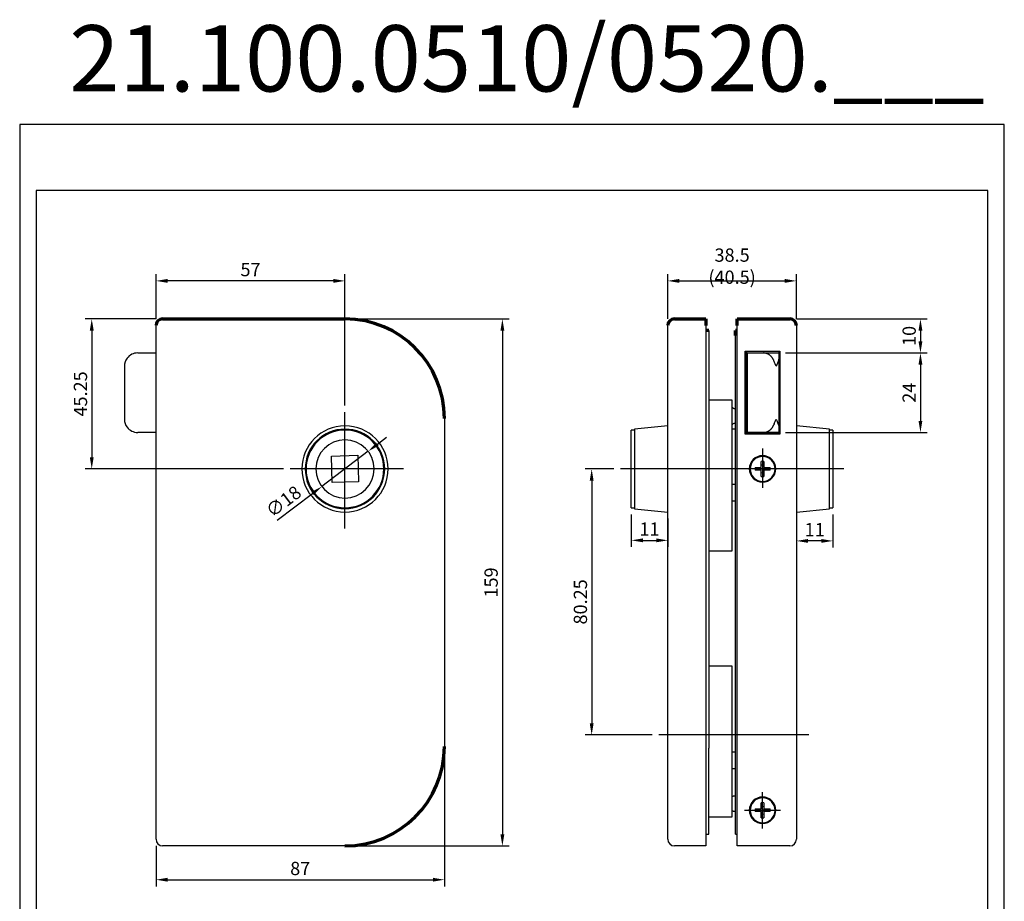
# Model space of a CAD drawing. Units: millimetres. Extents: x -74 to 223, y -1347 to -896.
# Drawn here: x -74 to 223, y -1162 to -896 of the extents above; entities that cross this region are included whole.
import ezdxf

# ---------------------------------------------------------------- set-up
doc = ezdxf.new("R2010")
doc.units = ezdxf.units.MM
doc.header["$LTSCALE"] = 25
doc.header["$MEASUREMENT"] = 0
doc.header["$PDMODE"] = 35
doc.header["$PDSIZE"] = -2
doc.linetypes.add('CENTERLINE', pattern=[30, 12, -1.5, 3, -1.5, 12])
doc.linetypes.add('HIDDENNEW0', pattern=[4.5, 1.5, -1.5, 1.5])
for name, color, linetype in [('3', 7, 'Continuous'), ('3-0', 102, 'Continuous'), ('3D_SICHTBARE_KANTEN', 2, 'HIDDENNEW0'), ('6', 7, 'Continuous'), ('DIM', 12, 'Continuous')]:
    doc.layers.add(name, color=color, linetype=linetype)
doc.styles.add('GEZE SGG', font='verdana.ttf', dxfattribs={"width": 0.8})
doc.styles.add('Standard2', font='romans.shx', dxfattribs={"width": 0.7})
doc.dimstyles.new('GEZE SGG', dxfattribs={"dimscale": 2, "dimtxt": 2, "dimasz": 1.75, "dimexe": 1, "dimexo": 1, "dimgap": 0.7, "dimtad": 1, "dimdec": 1, "dimzin": 9, "dimdsep": 46, "dimtxsty": 'Standard2', "dimcen": 0, "dimclrd": 12, "dimclre": 12, "dimclrt": 2, "dimadec": 1, "dimazin": 2, "dimtfac": 0.7, "dimtdec": 1, "dimtmove": 0, "dimatfit": 3, "dimfxl": 1, "dimtolj": 1, "dimtzin": 1, "dimlwd": -1, "dimlwe": -1, "dimarcsym": 0})

# ---------------------------------------------------------------- blocks, each defined once
blk = doc.blocks.new('*D3')
at = {"layer": 'Defpoints', "color": 0, "transparency": 16777216}
for p in [(23.77, -985.83), (23.77, -1144.83), (71.25, -1144.83)]:
    blk.add_point(p, dxfattribs=at)
at = {"layer": 'DIM', "color": 12, "transparency": 16777216}
for p, q in [((25.77, -985.83), (73.25, -985.83)), ((71.25, -989.33), (71.25, -1141.33)), ((25.77, -1144.83), (73.25, -1144.83))]:
    blk.add_line(p, q, dxfattribs=at)
for points in [[(70.66, -989.33), (71.83, -989.33), (71.25, -985.83)], [(70.66, -1141.33), (71.83, -1141.33), (71.25, -1144.83)]]:
    blk.add_solid(points, dxfattribs=at)
at = {"layer": 'DIM', "color": 2, "transparency": 16777216, "insert": (67.85, -1065.33), "char_height": 4, "attachment_point": 5, "rotation": 90, "style": 'Standard2'}
blk.add_mtext('\\A1;159', dxfattribs=at)
blk = doc.blocks.new('*D4')
at = {"layer": 'Defpoints', "color": 0, "transparency": 16777216}
for p in [(-31.23, -985.83), (-52.62, -1031.08), (7.23, -1031.08)]:
    blk.add_point(p, dxfattribs=at)
at = {"layer": 'DIM', "color": 12, "transparency": 16777216}
for p, q in [((-33.23, -985.83), (-54.62, -985.83)), ((-52.62, -989.33), (-52.62, -1027.58)), ((5.23, -1031.08), (-54.62, -1031.08))]:
    blk.add_line(p, q, dxfattribs=at)
for points in [[(-53.2, -989.33), (-52.03, -989.33), (-52.62, -985.83)], [(-53.2, -1027.58), (-52.03, -1027.58), (-52.62, -1031.08)]]:
    blk.add_solid(points, dxfattribs=at)
at = {"layer": 'DIM', "color": 2, "transparency": 16777216, "insert": (-56.02, -1008.45), "char_height": 4, "attachment_point": 5, "rotation": 90, "style": 'Standard2'}
blk.add_mtext('\\A1;45.25', dxfattribs=at)
blk = doc.blocks.new('*D5')
at = {"layer": 'Defpoints', "color": 0, "transparency": 16777216}
for p in [(-33.23, -974.34), (-33.23, -987.83), (23.77, -1013.9)]:
    blk.add_point(p, dxfattribs=at)
at = {"layer": 'DIM', "color": 12, "transparency": 16777216}
for p, q in [((-33.23, -985.83), (-33.23, -972.34)), ((23.77, -1011.9), (23.77, -972.34)), ((20.27, -974.34), (-29.73, -974.34))]:
    blk.add_line(p, q, dxfattribs=at)
for points in [[(-29.73, -973.76), (-29.73, -974.93), (-33.23, -974.34)], [(20.27, -973.76), (20.27, -974.93), (23.77, -974.34)]]:
    blk.add_solid(points, dxfattribs=at)
at = {"layer": 'DIM', "color": 2, "transparency": 16777216, "insert": (-4.73, -970.94), "char_height": 4, "attachment_point": 5, "style": 'Standard2'}
blk.add_mtext('\\A1;57', dxfattribs=at)
blk = doc.blocks.new('*D6')
at = {"layer": 'Defpoints', "color": 0, "transparency": 16777216}
for p in [(30.76, -1025.77), (16.78, -1036.38)]:
    blk.add_point(p, dxfattribs=at)
at = {"layer": 'DIM', "color": 12, "transparency": 16777216}
for p, q in [((33.55, -1023.65), (36.33, -1021.54)), ((30.76, -1025.77), (16.78, -1036.38)), ((3.34, -1046.58), (13.99, -1038.5))]:
    blk.add_line(p, q, dxfattribs=at)
for points in [[(33.19, -1023.19), (33.9, -1024.12), (30.76, -1025.77)], [(13.64, -1038.03), (14.34, -1038.96), (16.78, -1036.38)]]:
    blk.add_solid(points, dxfattribs=at)
at = {"layer": 'DIM', "color": 2, "transparency": 16777216, "insert": (5.22, -1040.89), "char_height": 4, "attachment_point": 5, "rotation": 37.199, "style": 'Standard2'}
blk.add_mtext('\\A1;∅18', dxfattribs=at)
blk = doc.blocks.new('*D7')
at = {"layer": 'Defpoints', "color": 0, "transparency": 16777216}
for p in [(157.94, -985.83), (154.64, -996.08), (197.35, -996.08)]:
    blk.add_point(p, dxfattribs=at)
at = {"layer": 'DIM', "color": 12, "transparency": 16777216}
for p, q in [((159.94, -985.83), (199.35, -985.83)), ((197.35, -989.33), (197.35, -992.58)), ((156.64, -996.08), (199.35, -996.08))]:
    blk.add_line(p, q, dxfattribs=at)
for points in [[(196.77, -989.33), (197.93, -989.33), (197.35, -985.83)], [(196.77, -992.58), (197.93, -992.58), (197.35, -996.08)]]:
    blk.add_solid(points, dxfattribs=at)
at = {"layer": 'DIM', "color": 2, "transparency": 16777216, "insert": (193.95, -990.95), "char_height": 4, "attachment_point": 5, "rotation": 90, "style": 'Standard2'}
blk.add_mtext('\\A1;10', dxfattribs=at)
blk = doc.blocks.new('*D8')
at = {"layer": 'Defpoints', "color": 0, "transparency": 16777216}
for p in [(154.64, -996.08), (154.64, -1020.08), (197.35, -1020.08)]:
    blk.add_point(p, dxfattribs=at)
at = {"layer": 'DIM', "color": 12, "transparency": 16777216}
for p, q in [((156.64, -996.08), (199.35, -996.08)), ((197.35, -999.58), (197.35, -1016.58)), ((156.64, -1020.08), (199.35, -1020.08))]:
    blk.add_line(p, q, dxfattribs=at)
for points in [[(196.77, -999.58), (197.93, -999.58), (197.35, -996.08)], [(196.77, -1016.58), (197.93, -1016.58), (197.35, -1020.08)]]:
    blk.add_solid(points, dxfattribs=at)
at = {"layer": 'DIM', "color": 2, "transparency": 16777216, "insert": (193.95, -1008.08), "char_height": 4, "attachment_point": 5, "rotation": 90, "style": 'Standard2'}
blk.add_mtext('\\A1;24', dxfattribs=at)
blk = doc.blocks.new('*D9')
at = {"layer": 'Defpoints', "color": 0, "transparency": 16777216}
for p in [(159.94, -1044.08), (170.94, -1042.8), (159.94, -1052.8)]:
    blk.add_point(p, dxfattribs=at)
at = {"layer": 'DIM', "color": 12, "transparency": 16777216}
for p, q in [((170.94, -1044.8), (170.94, -1054.8)), ((159.94, -1046.08), (159.94, -1054.8)), ((167.44, -1052.8), (163.44, -1052.8))]:
    blk.add_line(p, q, dxfattribs=at)
for points in [[(163.44, -1052.22), (163.44, -1053.38), (159.94, -1052.8)], [(167.44, -1052.22), (167.44, -1053.38), (170.94, -1052.8)]]:
    blk.add_solid(points, dxfattribs=at)
at = {"layer": 'DIM', "color": 2, "transparency": 16777216, "insert": (165.44, -1049.4), "char_height": 4, "attachment_point": 5, "style": 'Standard2'}
blk.add_mtext('\\A1;11', dxfattribs=at)
blk = doc.blocks.new('*D10')
at = {"layer": 'Defpoints', "color": 0, "transparency": 16777216}
for p in [(110.14, -1042.8), (121.14, -1044.08), (121.14, -1052.63)]:
    blk.add_point(p, dxfattribs=at)
at = {"layer": 'DIM', "color": 12, "transparency": 16777216}
for p, q in [((110.14, -1044.8), (110.14, -1054.63)), ((121.14, -1046.08), (121.14, -1054.63)), ((113.64, -1052.63), (117.64, -1052.63))]:
    blk.add_line(p, q, dxfattribs=at)
for points in [[(113.64, -1052.04), (113.64, -1053.21), (110.14, -1052.63)], [(117.64, -1052.04), (117.64, -1053.21), (121.14, -1052.63)]]:
    blk.add_solid(points, dxfattribs=at)
at = {"layer": 'DIM', "color": 2, "transparency": 16777216, "insert": (115.64, -1049.23), "char_height": 4, "attachment_point": 5, "style": 'Standard2'}
blk.add_mtext('\\A1;11', dxfattribs=at)
blk = doc.blocks.new('*D11')
at = {"layer": 'Defpoints', "color": 0, "transparency": 16777216}
for p in [(159.94, -974.34), (121.14, -987.83), (159.94, -987.83)]:
    blk.add_point(p, dxfattribs=at)
at = {"layer": 'DIM', "color": 12, "transparency": 16777216}
for p, q in [((121.14, -985.83), (121.14, -972.34)), ((159.94, -985.83), (159.94, -972.34)), ((124.64, -974.34), (156.44, -974.34))]:
    blk.add_line(p, q, dxfattribs=at)
for points in [[(124.64, -973.76), (124.64, -974.93), (121.14, -974.34)], [(156.44, -973.76), (156.44, -974.93), (159.94, -974.34)]]:
    blk.add_solid(points, dxfattribs=at)
at = {"layer": 'DIM', "color": 2, "transparency": 16777216, "insert": (140.54, -969.9), "char_height": 4, "attachment_point": 5, "style": 'Standard2'}
blk.add_mtext('\\A1;38.5 (40.5)', dxfattribs=at)
blk = doc.blocks.new('*D16')
at = {"layer": 'Defpoints', "color": 0, "transparency": 16777216}
for p in [(106.83, -1031.08), (98.18, -1111.33), (118.44, -1111.33)]:
    blk.add_point(p, dxfattribs=at)
at = {"layer": 'DIM', "color": 12, "transparency": 16777216}
for p, q in [((104.83, -1031.08), (96.18, -1031.08)), ((98.18, -1034.58), (98.18, -1107.83)), ((116.44, -1111.33), (96.18, -1111.33))]:
    blk.add_line(p, q, dxfattribs=at)
for points in [[(97.6, -1034.58), (98.76, -1034.58), (98.18, -1031.08)], [(97.6, -1107.83), (98.76, -1107.83), (98.18, -1111.33)]]:
    blk.add_solid(points, dxfattribs=at)
at = {"layer": 'DIM', "color": 2, "transparency": 16777216, "insert": (94.78, -1071.2), "char_height": 4, "attachment_point": 5, "rotation": 90, "style": 'Standard2'}
blk.add_mtext('\\A1;80.25', dxfattribs=at)
blk = doc.blocks.new('*D17')
at = {"layer": 'Defpoints', "color": 0, "transparency": 16777216}
for p in [(53.77, -1114.83), (-33.23, -1142.83), (53.77, -1155.03)]:
    blk.add_point(p, dxfattribs=at)
at = {"layer": 'DIM', "color": 12, "transparency": 16777216}
for p, q in [((53.77, -1116.83), (53.77, -1157.03)), ((-33.23, -1144.83), (-33.23, -1157.03)), ((-29.73, -1155.03), (50.27, -1155.03))]:
    blk.add_line(p, q, dxfattribs=at)
for points in [[(-29.73, -1154.44), (-29.73, -1155.61), (-33.23, -1155.03)], [(50.27, -1154.44), (50.27, -1155.61), (53.77, -1155.03)]]:
    blk.add_solid(points, dxfattribs=at)
at = {"layer": 'DIM', "color": 2, "transparency": 16777216, "insert": (10.27, -1151.63), "char_height": 4, "attachment_point": 5, "style": 'Standard2'}
blk.add_mtext('\\A1;87', dxfattribs=at)

msp = doc.modelspace()

# ---------------------------------------------------------------- linework, layer by layer
msp.add_lwpolyline([(-69.352, -947.114), (-69.352, -1342.114), (217.648, -1342.114), (217.648, -947.114)], close=True)
at = {"layer": '3', "color": 2, "linetype": 'Continuous'}
for p, q in [((132.637, -985.826), (132.637, -1142.826)), ((142.037, -1142.826), (142.037, -985.826)), ((121.137, -1142.826), (121.137, -987.826)), ((159.937, -987.826), (159.937, -1142.826)), ((133.537, -989.326), (132.637, -989.326)), ((133.537, -989.326), (133.537, -1015.326)), ((141.537, -990.826), (141.537, -989.326)), ((142.037, -989.326), (141.537, -989.326)), ((141.537, -1139.826), (141.537, -990.826)), ((144.487, -1020.576), (144.487, -995.576)), ((144.487, -995.576), (154.987, -995.576)), ((144.737, -995.576), (144.737, -997.576)), ((144.837, -997.576), (144.737, -997.576)), ((144.837, -1020.574), (144.837, -997.576)), ((145.137, -1020.076), (145.137, -996.076)), ((145.137, -996.076), (149.879, -996.076)), ((149.879, -996.076), (154.637, -996.076)), ((149.879, -996.076), (149.999, -996.078)), ((154.637, -995.576), (154.637, -996.076)), ((154.637, -996.076), (154.637, -997.676)), ((154.637, -997.676), (154.637, -1018.476)), ((154.987, -995.576), (154.987, -1020.576)), ((144.837, -1001.326), (144.841, -1001.331)), ((140.537, -1010.326), (133.537, -1010.326)), ((140.537, -1055.826), (140.537, -1010.326)), ((133.537, -1015.326), (133.537, -1115.326)), ((121.137, -1018.076), (111.137, -1019.074)), ((144.837, -1018.437), (144.841, -1018.442)), ((153.243, -1017.507), (153.192, -1017.645)), ((154.637, -1018.476), (154.637, -1020.076)), ((169.937, -1019.076), (159.937, -1018.076)), ((110.137, -1031.076), (110.137, -1019.351)), ((111.137, -1019.351), (110.137, -1019.351)), ((111.137, -1019.074), (111.137, -1031.076)), ((141.537, -1019.076), (140.537, -1019.076)), ((154.987, -1020.576), (144.487, -1020.576)), ((144.737, -1020.574), (144.737, -1020.576)), ((149.879, -1020.076), (145.137, -1020.076)), ((154.637, -1020.276), (145.237, -1020.276)), ((145.337, -1020.276), (145.337, -1020.076)), ((145.737, -1020.276), (145.737, -1020.076)), ((148.237, -1020.076), (148.237, -1020.276)), ((154.637, -1020.076), (149.879, -1020.076)), ((150.137, -1020.076), (150.137, -1020.276)), ((150.637, -1020.076), (150.637, -1020.276)), ((152.137, -1020.276), (152.137, -1020.076)), ((154.237, -1020.076), (154.237, -1020.276)), ((154.637, -1020.076), (154.637, -1020.576)), ((169.937, -1031.076), (169.937, -1019.076)), ((170.937, -1019.351), (169.937, -1019.351)), ((170.937, -1019.351), (170.937, -1031.076)), ((149.346, -1030.685), (149.346, -1028.81)), ((150.128, -1028.81), (150.128, -1030.685)), ((110.137, -1042.801), (110.137, -1031.076)), ((111.137, -1031.076), (111.137, -1043.078)), ((147.471, -1030.685), (149.346, -1030.685)), ((149.346, -1031.467), (147.471, -1031.467)), ((149.346, -1033.343), (149.346, -1031.467)), ((150.128, -1030.685), (152.004, -1030.685)), ((152.004, -1031.467), (150.128, -1031.467)), ((150.128, -1031.467), (150.128, -1033.343)), ((169.937, -1043.076), (169.937, -1031.076)), ((170.937, -1031.076), (170.937, -1042.801)), ((141.537, -1035.826), (140.537, -1035.826)), ((141.537, -1040.826), (140.537, -1040.826)), ((110.137, -1042.801), (111.137, -1042.801)), ((111.137, -1043.078), (121.137, -1044.076)), ((159.937, -1044.076), (169.937, -1043.076)), ((169.937, -1042.801), (170.937, -1042.801)), ((133.537, -1055.826), (140.537, -1055.826)), ((140.537, -1090.576), (133.537, -1090.576)), ((140.537, -1136.076), (140.537, -1090.576)), ((133.537, -1141.326), (133.537, -1115.326)), ((141.537, -1116.576), (140.537, -1116.576)), ((141.537, -1121.576), (140.537, -1121.576)), ((147.471, -1133.685), (149.346, -1133.685)), ((149.346, -1134.467), (147.471, -1134.467)), ((149.346, -1133.685), (149.346, -1131.81)), ((149.346, -1136.343), (149.346, -1134.467)), ((150.128, -1131.81), (150.128, -1133.685)), ((150.128, -1133.685), (152.004, -1133.685)), ((152.004, -1134.467), (150.128, -1134.467)), ((150.128, -1134.467), (150.128, -1136.343)), ((133.537, -1136.076), (140.537, -1136.076)), ((141.537, -1141.326), (141.537, -1139.826)), ((132.637, -1141.326), (133.537, -1141.326)), ((132.637, -1142.826), (132.637, -1144.826)), ((141.537, -1141.326), (142.037, -1141.326)), ((142.037, -1144.826), (142.037, -1142.826)), ((132.637, -1144.826), (123.137, -1144.826)), ((157.937, -1144.826), (142.037, -1144.826))]:
    msp.add_line(p, q, dxfattribs=at)
at = {"layer": '3', "color": 3, "linetype": 'Continuous'}
for p, q in [((141.337, -1012.826), (141.323, -1012.826)), ((141.537, -1012.826), (141.337, -1012.826)), ((141.337, -1017.326), (141.537, -1017.326)), ((140.837, -1129.826), (140.827, -1129.826)), ((141.537, -1129.826), (140.837, -1129.826)), ((140.837, -1134.326), (141.537, -1134.326))]:
    msp.add_line(p, q, dxfattribs=at)
at = {"layer": '3', "color": 3, "linetype": 'CENTERLINE'}
for p, q in [((149.737, -1024.874), (149.737, -1036.816)), ((174.255, -1031.076), (106.828, -1031.076)), ((163.671, -1111.326), (118.442, -1111.326)), ((149.737, -1139.525), (149.737, -1128.627)), ((144.288, -1134.076), (155.187, -1134.076))]:
    msp.add_line(p, q, dxfattribs=at)
at = {"layer": '3', "color": 2, "linetype": 'Continuous'}
for centre, radius, start, end in [((145.237, -995.576), 0.5, 180, 270), ((149.888, -999.13), 3.053, 85.6518, 87.93204), ((149.872, -999.376), 3.3, 83.53834, 85.68929), ((149.86, -999.486), 3.411, 81.42707, 83.54686), ((149.864, -999.41), 3.335, 79.09321, 81.30231), ((149.864, -999.41), 3.335, 76.84023, 79.08889), ((149.855, -999.427), 3.354, 74.48513, 76.76276), ((149.847, -999.459), 3.387, 72.19598, 74.4905), ((149.841, -999.462), 3.391, 69.77922, 72.11221), ((149.83, -999.492), 3.423, 67.43639, 69.78669), ((149.82, -999.504), 3.439, 64.9761, 67.35631), ((149.804, -999.541), 3.479, 62.60318, 64.994), ((149.789, -999.56), 3.502, 60.11221, 62.52616), ((149.769, -999.596), 3.544, 57.71363, 60.13583), ((149.754, -999.612), 3.565, 55.19208, 57.63674), ((149.724, -999.66), 3.622, 52.79681, 55.2364), ((149.687, -999.702), 3.678, 50.29572, 52.73152), ((149.672, -999.719), 3.7, 47.83863, 50.2929), ((149.69, -999.693), 3.669, 45.26037, 47.77029), ((149.593, -999.806), 3.817, 42.99161, 45.42133), ((149.378, -1000.003), 4.108, 40.6907, 42.95904), ((149.574, -999.806), 3.832, 37.86632, 40.36006), ((149.965, -999.495), 3.332, 34.8178, 37.77828), ((149.318, -1000.045), 4.179, 33.71547, 35.94933), ((143.767, -1003.781), 10.869, 33.07302, 33.85511), ((149.841, -999.619), 3.512, 27.12142, 30.24245), ((150.126, -999.488), 3.199, 22.05008, 27.35394), ((145.177, -1001.84), 8.675, 21.6116, 24.18252), ((145.237, -1002.226), 0.5, 110.6332, 143.13035), ((145.238, -1001.025), 0.501, 217.5958, 218.30094), ((145.24, -1001.024), 0.503, 218.27898, 218.98275), ((145.24, -1001.024), 0.504, 219.003, 219.70624), ((145.239, -1001.024), 0.503, 219.7263, 220.43074), ((145.239, -1001.025), 0.502, 220.37959, 221.08462), ((145.239, -1001.024), 0.503, 221.11185, 221.81711), ((145.239, -1001.024), 0.503, 221.83388, 222.53929), ((145.239, -1001.024), 0.503, 222.55505, 223.26082), ((145.239, -1001.024), 0.502, 223.2722, 223.97813), ((145.239, -1001.025), 0.502, 223.92671, 224.63279), ((145.239, -1001.024), 0.503, 224.64693, 225.35307), ((145.239, -1001.024), 0.503, 225.36552, 226.0717), ((145.239, -1001.024), 0.503, 226.08556, 226.79171), ((145.239, -1001.024), 0.502, 226.80682, 227.51287), ((145.238, -1001.024), 0.502, 227.52905, 228.235), ((145.239, -1001.024), 0.503, 228.18266, 228.88838), ((145.238, -1001.024), 0.502, 228.97559, 229.68112), ((145.239, -1001.025), 0.502, 229.5689, 230.27406), ((145.238, -1001.024), 0.502, 230.36468, 231.06956), ((145.238, -1001.024), 0.502, 231.08941, 231.79379), ((145.238, -1001.024), 0.502, 231.75672, 232.46074), ((145.239, -1001.024), 0.502, 232.4253, 233.1287), ((145.238, -1001.024), 0.502, 233.22478, 233.92774), ((145.239, -1001.025), 0.502, 233.8406, 234.54281), ((145.238, -1001.025), 0.502, 234.58839, 235.29008), ((145.239, -1001.024), 0.502, 235.26115, 235.96195), ((145.238, -1001.024), 0.502, 236.01161, 236.71181), ((145.238, -1001.024), 0.502, 236.71282, 237.41201), ((145.238, -1001.025), 0.502, 237.33759, 238.0361), ((145.238, -1001.024), 0.502, 238.17284, 238.87021), ((145.238, -1001.025), 0.501, 238.75242, 239.44903), ((145.238, -1001.024), 0.502, 239.51094, 240.20629), ((145.239, -1001.024), 0.502, 240.14124, 240.83576), ((145.238, -1001.025), 0.502, 240.89227, 241.58541), ((145.238, -1001.024), 0.502, 241.6092, 242.30143), ((145.238, -1001.025), 0.502, 242.28444, 242.97518), ((145.238, -1001.025), 0.501, 242.96266, 243.6524), ((145.238, -1001.024), 0.502, 243.68593, 244.37404), ((145.238, -1001.024), 0.502, 244.36917, 245.05625), ((145.238, -1001.025), 0.501, 245.01561, 245.70106), ((145.238, -1001.025), 0.501, 245.70513, 246.38933), ((145.238, -1001.024), 0.502, 246.39744, 247.07948), ((145.237, -1001.024), 0.501, 247.17992, 247.86121), ((145.238, -1001.025), 0.501, 247.75105, 248.43154), ((145.237, -1001.025), 0.501, 248.50573, 249.18337), ((245.038, -999.576), 100, 181.09803, 182.0636), ((145.238, -1001.023), 0.504, 249.14216, 249.81389), ((145.238, -1001.025), 0.501, 249.7866, 250.46246), ((145.234, -1001.034), 0.492, 250.54552, 251.23217), ((145.238, -1001.023), 0.503, 251.1388, 251.80558), ((145.248, -1000.993), 0.535, 251.8464, 252.46887), ((145.235, -1001.032), 0.494, 252.54891, 253.23131), ((145.215, -1001.096), 0.427, 253.24508, 254.05125), ((145.244, -1001.005), 0.522, 253.7745, 254.39077), ((145.455, -1000.254), 1.302, 254.34612, 254.5694), ((145.219, -1001.089), 0.434, 255.27882, 256.13407), ((145.208, -1001.134), 0.389, 256.15708, 257.61988), ((145.355, -1000.511), 1.028, 257.01921, 257.74085), ((145.237, -1009.576), 0.5, 101.7463, 144.73787), ((145.238, -1018.137), 0.501, 217.5387, 218.24384), ((145.239, -1018.135), 0.503, 218.33691, 219.04067), ((145.24, -1018.135), 0.504, 219.003, 219.70624), ((145.239, -1018.135), 0.503, 219.7263, 220.43074), ((145.24, -1018.136), 0.503, 220.31913, 221.02416), ((145.239, -1018.135), 0.503, 221.11185, 221.81711), ((145.239, -1018.135), 0.503, 221.89607, 222.60148), ((145.239, -1018.135), 0.503, 222.55505, 223.26082), ((145.239, -1018.135), 0.503, 223.2084, 223.91434), ((145.239, -1018.136), 0.502, 223.92671, 224.63279), ((145.239, -1018.135), 0.503, 224.64693, 225.35307), ((145.239, -1018.135), 0.503, 225.43174, 226.13791), ((145.239, -1018.135), 0.503, 226.08556, 226.79171), ((145.239, -1018.135), 0.502, 226.80682, 227.51287), ((145.239, -1018.135), 0.503, 227.46044, 228.16639), ((145.238, -1018.135), 0.502, 228.25208, 228.95779), ((145.239, -1018.135), 0.503, 228.90539, 229.61091), ((145.238, -1018.136), 0.502, 229.6399, 230.34505), ((145.239, -1018.136), 0.502, 230.29294, 230.99782), ((145.238, -1018.135), 0.502, 231.08941, 231.79379), ((145.238, -1018.135), 0.502, 231.75672, 232.46074), ((145.238, -1018.136), 0.502, 232.49937, 233.20277), ((145.239, -1018.135), 0.503, 233.15006, 233.85303), ((145.238, -1018.136), 0.502, 233.91619, 234.61839), ((145.239, -1018.136), 0.502, 234.51214, 235.21383), ((145.238, -1018.135), 0.502, 235.33818, 236.03898), ((145.238, -1018.135), 0.502, 236.01161, 236.71181), ((145.239, -1018.135), 0.502, 236.63438, 237.33356), ((145.238, -1018.136), 0.501, 237.41682, 238.11532), ((145.238, -1018.135), 0.502, 238.09292, 238.7903), ((145.238, -1018.136), 0.501, 238.75242, 239.44903), ((145.238, -1018.135), 0.502, 239.51094, 240.20629), ((145.238, -1018.135), 0.502, 240.22318, 240.9177), ((145.238, -1018.136), 0.502, 240.89227, 241.58541), ((145.238, -1018.136), 0.502, 241.6092, 242.30143), ((145.238, -1018.136), 0.502, 242.28444, 242.97518), ((145.239, -1018.136), 0.502, 242.87787, 243.56761), ((145.238, -1018.135), 0.502, 243.68593, 244.37404), ((145.238, -1018.136), 0.502, 244.36917, 245.05625), ((145.237, -1018.136), 0.501, 245.10253, 245.78798), ((145.238, -1018.136), 0.501, 245.70513, 246.38933), ((145.238, -1018.135), 0.502, 246.39744, 247.07948), ((145.238, -1018.136), 0.502, 247.09119, 247.77248), ((145.237, -1018.136), 0.501, 247.84046, 248.52094), ((145.238, -1018.136), 0.502, 248.41568, 249.09331), ((145.238, -1018.134), 0.504, 249.14216, 249.81389), ((145.237, -1018.136), 0.501, 249.87779, 250.55365), ((145.235, -1018.145), 0.492, 250.45373, 251.14038), ((145.238, -1018.134), 0.503, 251.1388, 251.80558), ((145.248, -1018.104), 0.535, 251.8464, 252.46887), ((145.235, -1018.143), 0.494, 252.54891, 253.23131), ((145.215, -1018.207), 0.426, 253.33671, 254.14288), ((145.245, -1018.116), 0.522, 253.67643, 254.29269), ((145.455, -1017.365), 1.302, 254.34612, 254.5694), ((145.218, -1018.2), 0.434, 255.36452, 256.21977), ((145.208, -1018.245), 0.389, 256.10083, 257.56363), ((145.355, -1017.622), 1.028, 257.01921, 257.74085), ((149.472, -1016.254), 3.969, 319.76102, 321.99743), ((149.435, -1016.225), 4.016, 321.99591, 324.20051), ((149.381, -1016.195), 4.077, 324.29905, 326.4627), ((149.352, -1016.175), 4.113, 326.46049, 328.59598), ((149.315, -1016.16), 4.152, 328.67894, 330.78221), ((149.264, -1016.132), 4.21, 330.78865, 332.8506), ((149.159, -1016.088), 4.324, 332.96473, 334.95794), ((149.208, -1016.11), 4.269, 334.94958, 336.95151), ((149.361, -1016.176), 4.103, 336.9633, 339.02622), ((145.237, -1020.776), 0.5, 89.99946, 156.48199), ((144.837, -1019.576), 0.5, 270, 306.8699), ((149.561, -1013.482), 6.602, 272.76088, 275.5513), ((150.05, -1017.507), 2.55, 273.36798, 278.91661), ((150.007, -1017.182), 2.878, 278.75954, 282.00307), ((148.568, -1012.321), 7.942, 284.86644, 285.80192), ((149.795, -1016.624), 3.467, 285.66109, 288.03535), ((150.029, -1017.164), 2.882, 286.93671, 289.98519), ((149.861, -1016.724), 3.352, 290.10179, 292.6861), ((149.727, -1016.457), 3.65, 293.00788, 295.36299), ((149.794, -1016.606), 3.488, 295.42012, 297.91265), ((149.817, -1016.632), 3.454, 297.77807, 300.31659), ((149.76, -1016.546), 3.556, 300.40972, 302.88351), ((149.721, -1016.487), 3.627, 302.89561, 305.32857), ((149.699, -1016.465), 3.658, 305.41858, 307.83927), ((149.674, -1016.432), 3.7, 307.81495, 310.21493), ((149.632, -1016.39), 3.759, 310.30896, 312.67483), ((149.597, -1016.352), 3.81, 312.66866, 315.00456), ((149.554, -1016.318), 3.865, 315.09831, 317.40092), ((149.519, -1016.286), 3.912, 317.39516, 319.66827), ((149.737, -1031.076), 4, 0, 180), ((149.737, -1031.076), 3.75, 0, 180), ((149.737, -1031.076), 2.3, 80.21218, 99.78782), ((149.737, -1031.076), 1.154, 70.19627, 109.80373), ((149.737, -1031.076), 4, 180, 0), ((149.737, -1031.076), 3.75, 180, 0), ((149.737, -1031.076), 2.3, 170.21218, 189.78782), ((149.737, -1031.076), 1.154, 160.19627, 199.80373), ((149.737, -1031.076), 1.154, 250.19627, 289.80373), ((149.737, -1031.076), 2.3, 260.21218, 279.78782), ((149.737, -1031.076), 0.226, 0, 180), ((149.737, -1031.076), 0.226, 180, 0), ((149.737, -1031.076), 1.154, 340.19627, 19.80373), ((149.737, -1031.076), 2.3, 350.21218, 9.78782), ((149.737, -1134.076), 4, 0, 180), ((149.737, -1134.076), 3.75, 0, 180), ((149.737, -1134.076), 4, 180, 0), ((149.737, -1134.076), 3.75, 180, 0), ((149.737, -1134.076), 2.3, 170.21218, 189.78782), ((149.737, -1134.076), 1.154, 160.19627, 199.80373), ((149.737, -1134.076), 2.3, 80.21218, 99.78782), ((149.737, -1134.076), 1.154, 70.19627, 109.80373), ((149.737, -1134.076), 0.226, 0, 180), ((149.737, -1134.076), 0.226, 180, 0), ((149.737, -1134.076), 1.154, 340.19627, 19.80373), ((149.737, -1134.076), 2.3, 350.21218, 9.78782), ((149.737, -1134.076), 1.154, 250.19627, 289.80373), ((149.737, -1134.076), 2.3, 260.21199, 269.9998), ((149.737, -1134.076), 2.3, 270.0002, 279.78801), ((123.137, -1142.826), 2, 180, 270), ((157.937, -1142.826), 2, 270, 360)]:
    msp.add_arc(centre, radius, start, end, dxfattribs=at)
at = {"layer": '3', "color": 3, "linetype": 'Continuous'}
for centre, radius, start, end in [((142.17, -1011.154), 2.07, 217.90909, 218.92109), ((141.17, -1011.977), 0.775, 218.08237, 220.14714), ((141.24, -1011.919), 0.866, 220.06584, 221.26684), ((142.603, -1010.652), 2.726, 222.39137, 222.68914), ((141.371, -1011.789), 1.05, 222.65848, 223.51288), ((141.231, -1011.931), 0.851, 223.02934, 224.15261), ((141.331, -1011.833), 0.99, 224.2301, 225.1736), ((141.388, -1011.773), 1.074, 225.27952, 226.13511), ((141.344, -1011.818), 1.01, 226.14878, 227.06416), ((141.328, -1011.836), 0.986, 227.02962, 227.9712), ((141.34, -1011.823), 1.004, 227.99944, 228.92186), ((141.345, -1011.817), 1.012, 228.88778, 229.80187), ((141.341, -1011.821), 1.006, 229.82145, 230.74019), ((141.339, -1011.822), 1.004, 230.78018, 231.70052), ((141.341, -1011.821), 1.006, 231.67562, 232.59313), ((141.341, -1011.821), 1.006, 232.60088, 233.51689), ((141.341, -1011.82), 1.007, 233.54919, 234.46418), ((141.341, -1011.821), 1.006, 234.40765, 235.3218), ((141.341, -1011.82), 1.007, 235.39791, 236.31016), ((141.341, -1011.821), 1.007, 236.27149, 237.18247), ((141.341, -1011.82), 1.007, 237.19807, 238.10705), ((141.341, -1011.82), 1.007, 238.10812, 239.01572), ((141.341, -1011.819), 1.008, 239.05262, 239.95791), ((141.341, -1011.82), 1.007, 239.93299, 240.83672), ((141.34, -1011.819), 1.007, 240.88123, 241.78239), ((141.341, -1011.82), 1.008, 241.73775, 242.63719), ((141.341, -1011.819), 1.008, 242.67799, 243.5746), ((141.34, -1011.819), 1.008, 243.58999, 244.48472), ((141.341, -1011.819), 1.008, 244.4755, 245.36716), ((141.34, -1011.819), 1.008, 245.36585, 246.25548), ((141.341, -1011.818), 1.009, 246.27632, 247.16264), ((141.34, -1011.819), 1.008, 247.14774, 248.03188), ((141.34, -1011.818), 1.008, 248.06035, 248.94095), ((141.34, -1011.818), 1.008, 248.9571, 249.83537), ((141.34, -1011.817), 1.009, 249.83386, 250.70837), ((141.34, -1011.818), 1.008, 250.70392, 251.57597), ((141.34, -1011.817), 1.01, 251.59296, 252.46105), ((141.34, -1011.818), 1.008, 252.46452, 253.33002), ((141.34, -1011.817), 1.009, 253.34387, 254.2052), ((141.339, -1011.817), 1.009, 254.22915, 255.08777), ((141.34, -1011.816), 1.01, 255.07524, 255.92951), ((141.34, -1011.817), 1.009, 255.91802, 256.76947), ((141.339, -1011.816), 1.01, 256.8063, 257.65321), ((141.339, -1011.817), 1.009, 257.6556, 258.49957), ((141.339, -1011.815), 1.011, 258.52089, 259.36018), ((141.339, -1011.817), 1.009, 259.33272, 260.16896), ((141.339, -1011.815), 1.011, 260.20549, 261.03686), ((141.339, -1011.817), 1.009, 261.03374, 261.86201), ((141.338, -1011.816), 1.01, 261.91023, 262.7336), ((141.339, -1011.816), 1.01, 262.67637, 263.4964), ((141.338, -1011.815), 1.011, 263.56494, 264.37951), ((141.338, -1011.816), 1.01, 264.34172, 265.15343), ((141.337, -1011.817), 1.009, 265.20049, 266.00828), ((141.338, -1011.815), 1.011, 265.95418, 266.75685), ((141.337, -1011.808), 1.018, 266.835, 267.62719), ((141.338, -1011.817), 1.009, 267.59771, 268.39322), ((141.337, -1011.841), 0.985, 268.40156, 269.21146), ((141.337, -1018.326), 1, 90, 143.1301), ((141.141, -1128.876), 1.043, 234.60233, 236.01581), ((140.781, -1129.425), 0.386, 234.83991, 237.74754), ((140.806, -1129.387), 0.432, 237.61463, 239.29477), ((141.29, -1128.491), 1.449, 240.92082, 241.30954), ((140.849, -1129.3), 0.529, 241.19364, 242.36938), ((140.804, -1129.394), 0.424, 241.76716, 243.32282), ((140.836, -1129.329), 0.497, 243.3824, 244.67588), ((140.853, -1129.288), 0.541, 244.90513, 246.0689), ((140.84, -1129.319), 0.507, 246.05005, 247.29311), ((140.835, -1129.332), 0.494, 247.2221, 248.49875), ((140.839, -1129.322), 0.505, 248.55909, 249.80188), ((140.84, -1129.318), 0.508, 249.78597, 251.01265), ((140.839, -1129.321), 0.505, 251.06891, 252.29567), ((140.838, -1129.322), 0.504, 252.28093, 253.50579), ((140.839, -1129.32), 0.506, 253.52834, 254.74241), ((140.839, -1129.321), 0.506, 254.72105, 255.92864), ((140.838, -1129.32), 0.506, 255.96778, 257.16702), ((140.838, -1129.321), 0.505, 257.17536, 258.36908), ((140.838, -1129.32), 0.506, 258.43123, 259.6155), ((140.838, -1129.32), 0.506, 259.55943, 260.73726), ((140.838, -1129.32), 0.506, 260.77573, 261.94306), ((140.838, -1129.32), 0.506, 261.96839, 263.13026), ((140.837, -1129.321), 0.505, 263.16348, 264.31773), ((140.838, -1129.32), 0.506, 264.26429, 265.40841), ((140.838, -1129.314), 0.512, 265.49511, 266.61844), ((140.837, -1129.321), 0.505, 266.61283, 267.74286), ((140.837, -1129.337), 0.489, 267.73956, 268.89789), ((140.837, -1134.826), 0.5, 90, 126.8699)]:
    msp.add_arc(centre, radius, start, end, dxfattribs=at)
at = {"layer": '3', "color": 2, "linetype": 'Continuous'}
for points, knots in [([(154.637, -997.676), (154.637, -998.217), (154.335, -998.957), (153.905, -999.925), (153.871, -1000.001), (153.837, -1000.076)], [0, 0, 0, 0, 0.9220545, 0.9220545, 1, 1, 1, 1]), ([(153.837, -1016.076), (153.901, -1016.218), (153.964, -1016.36), (154.383, -1017.314), (154.637, -1017.982), (154.637, -1018.476)], [0, 0, 0, 0, 0.1473684, 0.1473684, 1, 1, 1, 1])]:
    msp.add_open_spline(points, degree=3, knots=knots, dxfattribs=at)
for points in [[(153.837, -1000.076), (153.61, -999.569), (153.394, -999.085), (153.243, -998.645)], [(153.243, -1017.507), (153.4, -1017.05), (153.619, -1016.565), (153.837, -1016.076)]]:
    msp.add_open_spline(points, degree=3, dxfattribs=at)
at = {"layer": '3-0'}
msp.add_lwpolyline([(-74.352, -927.114), (-74.352, -1347.114), (222.648, -1347.114), (222.648, -927.114)], close=True, dxfattribs=at)
at = {"layer": '3D_SICHTBARE_KANTEN', "color": 2, "linetype": 'Continuous', "lineweight": 70}
for p, q in [((-31.232, -985.826), (23.768, -985.826)), ((123.137, -985.826), (132.637, -985.826)), ((132.637, -985.826), (132.637, -987.826)), ((142.037, -985.826), (157.937, -985.826)), ((142.037, -987.826), (142.037, -985.826)), ((133.537, -989.326), (132.637, -989.326)), ((141.537, -990.826), (141.537, -989.326)), ((142.037, -989.326), (141.537, -989.326))]:
    msp.add_line(p, q, dxfattribs=at)
for centre, radius, start, end in [((-31.232, -987.826), 2, 90, 180), ((23.768, -1015.826), 30, 0, 90), ((123.137, -987.826), 2, 90, 180), ((157.937, -987.826), 2, 0, 90), ((23.768, -1114.826), 30, 270, 0)]:
    msp.add_arc(centre, radius, start, end, dxfattribs=at)
at = {"layer": '6', "color": 2, "linetype": 'Continuous'}
for p, q in [((-33.232, -1142.826), (-33.232, -987.826)), ((-38.754, -996.076), (-33.232, -996.076)), ((-42.754, -1000.076), (-42.754, -1016.076)), ((53.768, -1015.826), (53.768, -1114.826)), ((-33.232, -1020.076), (-38.754, -1020.076)), ((19.665, -1027.182), (27.662, -1026.973)), ((19.875, -1035.179), (19.665, -1027.182)), ((27.662, -1026.973), (27.872, -1034.97)), ((27.872, -1034.97), (19.875, -1035.179)), ((23.768, -1144.826), (-31.232, -1144.826))]:
    msp.add_line(p, q, dxfattribs=at)
at = {"layer": '6', "color": 3, "linetype": 'CENTERLINE'}
for p, q in [((23.768, -1049.095), (23.768, -1013.903)), ((41.437, -1031.076), (7.234, -1031.076))]:
    msp.add_line(p, q, dxfattribs=at)
at = {"layer": '6', "color": 2, "linetype": 'Continuous'}
for centre, radius, start, end in [((-38.754, -1000.076), 4, 143.1301, 180), ((-38.754, -1000.076), 4, 90, 143.1301), ((-38.754, -1016.076), 4, 180, 216.8699), ((-38.754, -1016.076), 4, 216.8699, 270), ((23.768, -1031.076), 13, 0, 180), ((23.768, -1031.076), 12, 0, 180), ((23.768, -1031.076), 11.725, 0, 180), ((23.768, -1031.076), 8.775, 0, 180), ((23.768, -1031.076), 13, 180, 0), ((23.768, -1031.076), 12, 180, 0), ((23.768, -1031.076), 11.725, 180, 0), ((23.768, -1031.076), 8.775, 180, 0), ((-31.232, -1142.826), 2, 180, 270)]:
    msp.add_arc(centre, radius, start, end, dxfattribs=at)

# ---------------------------------------------------------------- texts
at = {"insert": (-59.382, -907.196), "char_height": 20, "width": 282.03069, "attachment_point": 4, "style": 'GEZE SGG'}
msp.add_mtext('\\pi-60,l60,t60;{\\fVerdana|b0|i1|c238|p34;21.100.0510/0520.___}', dxfattribs=at)

# ---------------------------------------------------------------- dimensions: what is measured, and where the dimension line sits
at = {"layer": 'DIM'}
dim = msp.add_linear_dim(base=(159.937, -974.345), p1=(121.137, -987.826), p2=(159.937, -987.826), text='38.5 (40.5)', dimstyle='GEZE SGG', dxfattribs=at)
dim.commit()
dim.dimension.update_dxf_attribs({"geometry": '*D11', "text_midpoint": (140.537, -969.897)})
for base, p1, p2, picture, middle in [((-33.232, -974.345), (23.768, -1013.903), (-33.232, -987.826), '*D5', (-4.732, -970.945)), ((121.137, -1052.628), (110.137, -1042.801), (121.137, -1044.076), '*D10', (115.637, -1049.228)), ((159.937, -1052.799), (170.937, -1042.801), (159.937, -1044.076), '*D9', (165.437, -1049.399)), ((53.768, -1155.025), (-33.232, -1142.826), (53.768, -1114.826), '*D17', (10.268, -1151.625))]:
    dim = msp.add_linear_dim(base=base, p1=p1, p2=p2, dimstyle='GEZE SGG', dxfattribs=at)
    dim.commit()
    dim.dimension.update_dxf_attribs({"geometry": picture, "text_midpoint": middle})
for base, p1, p2, override, picture, middle in [((-52.617, -1031.076), (-31.232, -985.826), (7.234, -1031.076), {"dimdec": 2}, '*D4', (-56.017, -1008.451)), ((197.352, -1020.076), (154.637, -996.076), (154.637, -1020.076), {"dimtmove": 1}, '*D8', (193.952, -1008.076)), ((98.181, -1111.326), (106.828, -1031.076), (118.442, -1111.326), {"dimdec": 2}, '*D16', (94.781, -1071.201))]:
    dim = msp.add_linear_dim(base=base, p1=p1, p2=p2, angle=90, dimstyle='GEZE SGG', override=override, dxfattribs=at)
    dim.commit()
    dim.dimension.update_dxf_attribs({"geometry": picture, "text_midpoint": middle})
dim = msp.add_linear_dim(base=(71.245, -1144.826), p1=(23.768, -985.826), p2=(23.768, -1144.826), angle=90, dimstyle='GEZE SGG', dxfattribs=at)
dim.commit()
dim.dimension.update_dxf_attribs({"geometry": '*D3', "text_midpoint": (67.845, -1065.326)})
dim = msp.add_linear_dim(base=(197.352, -996.076), p1=(157.937, -985.826), p2=(154.637, -996.076), angle=90, dimstyle='GEZE SGG', override={"dimdec": 0}, dxfattribs=at)
dim.commit()
dim.dimension.update_dxf_attribs({"geometry": '*D7', "text_midpoint": (197.352, -990.951), "dimtype": 160})
dim = msp.add_diameter_dim_2p(p1=(30.758, -1025.771), p2=(16.779, -1036.381), dimstyle='GEZE SGG', override={"dimdec": 0}, dxfattribs=at)
dim.commit()
dim.dimension.update_dxf_attribs({"geometry": '*D6', "text_midpoint": (5.218, -1040.888)})

doc.saveas('drawing.dxf')
